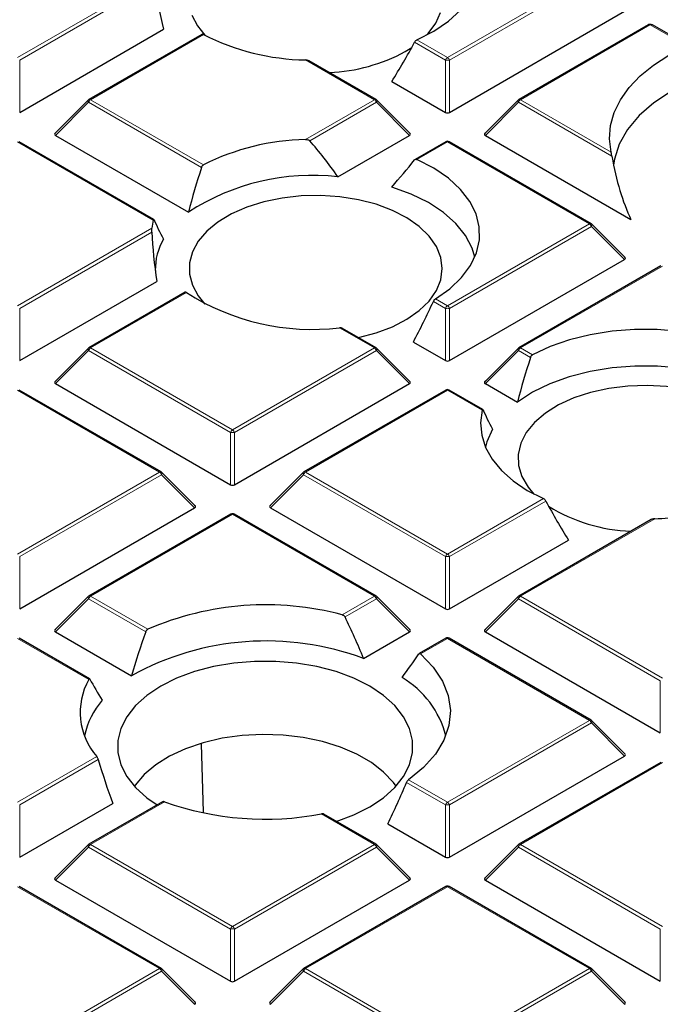
# Model space of a CAD drawing. Units: millimetres. Extents: x 0 to 553, y 0 to 297.
# Drawn here: x 287 to 302, y 179 to 203 of the extents above; entities that cross this region are included whole.
import ezdxf

# ---------------------------------------------------------------- set-up
doc = ezdxf.new("R2010")
doc.units = ezdxf.units.MM

msp = doc.modelspace()

# ---------------------------------------------------------------- linework, layer by layer
at = {"color": 8, "linetype": 'Continuous', "lineweight": 18}
for p, q in [((286.8598, 201.7389), (290.0745, 203.5947)), ((297.0421, 201.7389), (300.403, 203.6791)), ((300.452, 203.6181), (297.0911, 201.678)), ((290.0909, 203.515), (286.9088, 201.678)), ((301.8382, 202.5098), (298.7725, 200.74)), ((301.8429, 202.5118), (301.8382, 202.5098)), ((302.683, 202.0268), (301.8429, 202.5118)), ((291.2633, 202.2832), (288.5902, 200.74)), ((296.3203, 202.1556), (297.0421, 201.7389)), ((296.9932, 201.678), (296.2624, 202.0998)), ((286.9088, 201.678), (286.9088, 200.4416)), ((295.3118, 200.74), (293.6813, 201.6813)), ((296.9932, 200.4416), (296.9932, 201.678)), ((297.0911, 201.678), (297.0911, 200.4416)), ((288.5902, 200.74), (291.2633, 199.1968)), ((293.6813, 199.7987), (295.3118, 200.74)), ((298.7725, 200.74), (300.9178, 199.5015)), ((288.5412, 200.6791), (287.7573, 199.8952)), ((291.2156, 199.1351), (288.5412, 200.6791)), ((295.3608, 200.6791), (293.7806, 199.7668)), ((296.1446, 199.8952), (295.3608, 200.6791)), ((298.7235, 200.6791), (297.9397, 199.8952)), ((300.9374, 199.401), (298.7235, 200.6791)), ((290.0745, 197.8853), (286.8598, 199.7411)), ((297.0421, 199.7411), (296.3203, 199.3244)), ((300.403, 197.8009), (297.0421, 199.7411)), ((297.0421, 195.8608), (300.403, 197.8009)), ((300.452, 197.74), (297.0911, 195.7998)), ((301.2358, 196.9561), (300.452, 197.74)), ((286.8598, 195.8608), (290.0405, 197.697)), ((290.0392, 197.607), (286.9088, 195.7998)), ((302.1333, 196.802), (298.7725, 194.8619)), ((290.8622, 196.1735), (288.5902, 194.8619)), ((296.9932, 195.7998), (296.7078, 195.9646)), ((296.7581, 196.0248), (297.0421, 195.8608)), ((286.9088, 195.7998), (286.9088, 194.5635)), ((296.9932, 194.5635), (296.9932, 195.7998)), ((297.0911, 195.7998), (297.0911, 194.5635)), ((295.3118, 194.8619), (294.4862, 195.3385)), ((288.5412, 194.8009), (287.7573, 194.0171)), ((291.902, 192.8608), (288.5412, 194.8009)), ((288.5902, 194.8619), (291.951, 192.9217)), ((291.951, 192.9217), (295.3118, 194.8619)), ((295.3608, 194.8009), (292, 192.8608)), ((296.1446, 194.0171), (295.3608, 194.8009)), ((298.7235, 194.8009), (297.9397, 194.0171)), ((299.0089, 194.6362), (298.7235, 194.8009)), ((298.7725, 194.8619), (299.0565, 194.6979)), ((290.2206, 191.9228), (286.8598, 193.863)), ((297.0421, 193.863), (293.6813, 191.9228)), ((297.8677, 193.3864), (297.0421, 193.863)), ((291.902, 191.6244), (291.902, 192.8608)), ((292, 192.8608), (292, 191.6244)), ((286.8598, 189.9826), (290.2206, 191.9228)), ((293.6813, 191.9228), (297.0421, 189.9826)), ((290.2696, 191.8619), (286.9088, 189.9217)), ((291.0535, 191.078), (290.2696, 191.8619)), ((293.6323, 191.8619), (292.8485, 191.078)), ((296.9932, 189.9217), (293.6323, 191.8619)), ((297.0421, 189.9826), (299.3142, 191.2943)), ((299.372, 191.2384), (297.0911, 189.9217)), ((291.951, 190.9239), (288.5902, 188.9837)), ((295.3118, 188.9837), (291.951, 190.9239)), ((301.9532, 190.8199), (298.7725, 188.9837)), ((286.9088, 189.9217), (286.9088, 188.6853)), ((296.9932, 188.6853), (296.9932, 189.9217)), ((297.0911, 189.9217), (297.0911, 188.6853)), ((288.5412, 188.9228), (287.7573, 188.1389)), ((289.8942, 188.1417), (288.5412, 188.9228)), ((288.5902, 188.9837), (289.9452, 188.2015)), ((294.551, 188.5445), (295.3118, 188.9837)), ((295.3608, 188.9228), (294.6151, 188.4923)), ((296.1446, 188.1389), (295.3608, 188.9228)), ((298.7235, 188.9228), (297.9397, 188.1389)), ((302.0843, 186.9826), (298.7235, 188.9228)), ((298.7725, 188.9837), (302.1333, 187.0436)), ((288.5449, 187.012), (286.8598, 187.9848)), ((297.0421, 187.9848), (296.4072, 187.6183)), ((300.403, 186.0447), (297.0421, 187.9848)), ((302.0843, 185.7463), (302.0843, 186.9826)), ((297.0421, 184.1045), (300.403, 186.0447)), ((300.452, 185.9837), (297.0911, 184.0436)), ((301.2358, 185.1998), (300.452, 185.9837)), ((286.8598, 184.1045), (288.7352, 185.1872)), ((288.7691, 185.1175), (286.9088, 184.0436)), ((302.1333, 185.0458), (298.7725, 183.1056)), ((296.9932, 184.0436), (296.0725, 184.5751)), ((296.1195, 184.6372), (297.0421, 184.1045)), ((286.9088, 184.0436), (286.9088, 182.8072)), ((290.3397, 184.1156), (288.5902, 183.1056)), ((296.9932, 182.8072), (296.9932, 184.0436)), ((297.0911, 184.0436), (297.0911, 182.8072)), ((295.3118, 183.1056), (294.0591, 183.8288)), ((288.5412, 183.0447), (287.7573, 182.2608)), ((291.902, 181.1045), (288.5412, 183.0447)), ((288.5902, 183.1056), (291.951, 181.1654)), ((291.951, 181.1654), (295.3118, 183.1056)), ((295.3608, 183.0447), (292, 181.1045)), ((296.1446, 182.2608), (295.3608, 183.0447)), ((298.7235, 183.0447), (297.9397, 182.2608)), ((302.0843, 181.1045), (298.7235, 183.0447)), ((298.7725, 183.1056), (302.1333, 181.1654)), ((290.2206, 180.1665), (286.8598, 182.1067)), ((297.0421, 182.1067), (293.6813, 180.1665)), ((300.403, 180.1665), (297.0421, 182.1067)), ((291.902, 179.8681), (291.902, 181.1045)), ((292, 181.1045), (292, 179.8681)), ((302.0843, 179.8681), (302.0843, 181.1045)), ((286.8598, 178.2264), (290.2206, 180.1665)), ((290.2696, 180.1056), (286.9088, 178.1654)), ((291.0535, 179.3217), (290.2696, 180.1056)), ((293.6323, 180.1056), (292.8485, 179.3217)), ((296.9932, 178.1654), (293.6323, 180.1056)), ((293.6813, 180.1665), (297.0421, 178.2264)), ((297.0421, 178.2264), (300.403, 180.1665)), ((300.452, 180.1056), (297.0911, 178.1654)), ((301.2358, 179.3217), (300.452, 180.1056))]:
    msp.add_line(p, q, dxfattribs=at)
at = {"color": 7, "linetype": 'Continuous', "lineweight": 25}
for p, q in [((297.0911, 200.4416), (301.2358, 202.8343)), ((286.9088, 200.4416), (290.3168, 202.409)), ((301.7982, 202.5138), (298.7325, 200.744)), ((302.7348, 202.0307), (301.8982, 202.5137)), ((291.2238, 202.2874), (288.5502, 200.744)), ((296.0419, 201.8801), (296.195, 201.9753)), ((295.3518, 200.744), (293.763, 201.6612)), ((295.7246, 201.1739), (296.9932, 200.4416)), ((288.5336, 200.7313), (287.7447, 199.9423)), ((296.1573, 199.9423), (295.3684, 200.7313)), ((298.7159, 200.7313), (297.927, 199.9423)), ((287.7573, 199.8952), (290.9058, 198.0776)), ((294.4464, 198.9148), (296.1446, 199.8952)), ((297.9397, 199.8952), (301.3892, 197.9038)), ((290.0872, 197.905), (286.8998, 199.7451)), ((297.0021, 199.7451), (296.2737, 199.3246)), ((300.443, 197.8049), (297.0821, 199.7451)), ((301.2484, 197.0033), (300.4595, 197.7922)), ((297.0911, 194.5635), (301.2358, 196.9561)), ((302.0933, 196.806), (298.7325, 194.8658)), ((286.9088, 194.5635), (290.1572, 196.4387)), ((290.8287, 196.1812), (288.5502, 194.8658)), ((295.3518, 194.8658), (294.5533, 195.3268)), ((296.2338, 195.0018), (296.9932, 194.5635)), ((288.5336, 194.8531), (287.7447, 194.0642)), ((296.1573, 194.0642), (295.3684, 194.8531)), ((298.7159, 194.8531), (297.927, 194.0642)), ((287.7573, 194.0171), (291.902, 191.6244)), ((292, 191.6244), (296.1446, 194.0171)), ((297.9397, 194.0171), (298.699, 193.5787)), ((290.2606, 191.9268), (286.8998, 193.8669)), ((297.0021, 193.8669), (293.6413, 191.9268)), ((297.8804, 193.4061), (297.0821, 193.8669)), ((291.0661, 191.1251), (290.2772, 191.914)), ((293.6248, 191.914), (292.8359, 191.1251)), ((286.9088, 188.6853), (291.0535, 191.078)), ((292.8485, 191.078), (296.9932, 188.6853)), ((291.911, 190.9279), (288.5502, 188.9877)), ((295.3518, 188.9877), (291.991, 190.9279)), ((301.8712, 190.7996), (298.7325, 188.9877)), ((297.0911, 188.6853), (299.9099, 190.3126)), ((288.5336, 188.975), (287.7447, 188.186)), ((296.1573, 188.186), (295.3684, 188.975)), ((298.7159, 188.975), (297.927, 188.186)), ((288.5664, 187.0267), (286.8998, 187.9888)), ((287.7573, 188.1389), (289.5538, 187.1018)), ((295.0564, 187.5107), (296.1446, 188.1389)), ((297.0021, 187.9888), (296.3739, 187.6261)), ((300.443, 186.0486), (297.0821, 187.9888)), ((297.9397, 188.1389), (302.0843, 185.7463)), ((301.2484, 185.247), (300.4595, 186.0359)), ((291.2668, 183.8736), (291.2169, 185.4912)), ((297.0911, 182.8072), (301.2358, 185.1998)), ((302.0933, 185.0497), (298.7325, 183.1096)), ((286.9088, 182.8072), (289.1117, 184.0789)), ((290.293, 184.1157), (288.5502, 183.1096)), ((295.3518, 183.1096), (294.1175, 183.8221)), ((295.6291, 183.5946), (296.9932, 182.8072)), ((288.5336, 183.0968), (287.7447, 182.3079)), ((296.1573, 182.3079), (295.3684, 183.0968)), ((298.7159, 183.0968), (297.927, 182.3079)), ((290.2606, 180.1705), (286.8998, 182.1107)), ((287.7573, 182.2608), (291.902, 179.8681)), ((292, 179.8681), (296.1446, 182.2608)), ((297.0021, 182.1107), (293.6413, 180.1705)), ((300.443, 180.1705), (297.0821, 182.1107)), ((297.9397, 182.2608), (302.0843, 179.8681)), ((291.0661, 179.3688), (290.2772, 180.1578)), ((293.6248, 180.1578), (292.8359, 179.3688)), ((301.2484, 179.3688), (300.4595, 180.1578))]:
    msp.add_line(p, q, dxfattribs=at)
at = {"color": 7, "linetype": 'Continuous', "lineweight": 25, "flags": 128}
for points in [[(296.3203, 202.1556), (296.7187, 202.3633), (297.0637, 202.6006), (297.3489, 202.8631), (297.5687, 203.1458), (297.7189, 203.4433), (297.7968, 203.7498), (297.8007, 204.0597), (297.7307, 204.3669), (297.588, 204.6656), (297.3755, 204.9501), (297.0971, 205.215), (296.7581, 205.4553)], [(290.987, 202.7425), (291.1171, 202.4882), (291.2963, 202.2656)], [(296.545, 202.2656), (296.5831, 202.3066), (296.7629, 202.5506), (296.8761, 202.8076)], [(300.9178, 199.5015), (300.8816, 199.8147), (300.9071, 200.1281), (300.994, 200.4379), (301.1412, 200.74), (301.3467, 201.0306), (301.608, 201.3058), (301.9216, 201.5621), (302.2836, 201.7962)], [(302.3454, 200.944), (301.9295, 200.6691), (301.5812, 200.3645), (301.3068, 200.0357), (301.1114, 199.6886), (300.9985, 199.3295), (300.9773, 199.1881)], [(296.7581, 196.0248), (297.0971, 196.265), (297.3755, 196.5299), (297.588, 196.8144), (297.7307, 197.1131), (297.8007, 197.4203), (297.7968, 197.7302), (297.7189, 198.0368), (297.5687, 198.3342), (297.3489, 198.6169), (297.0637, 198.8794), (296.7187, 199.1168), (296.3203, 199.3244)], [(297.6915, 197.0133), (297.6272, 197.2257), (297.4709, 197.5244), (297.2428, 197.8072), (296.9476, 198.0684), (296.5912, 198.3029), (296.1807, 198.5058), (295.7246, 198.673)], [(296.9206, 196.7422), (296.8855, 197.0066), (296.7808, 197.2648), (296.6091, 197.5107), (296.3744, 197.7386), (296.0822, 197.9432), (295.7393, 198.1196), (295.3538, 198.2637), (294.9347, 198.3722), (294.4918, 198.4424), (294.0355, 198.4728), (293.5766, 198.4627), (293.1257, 198.4122), (292.6934, 198.3226), (292.2899, 198.1959), (291.9246, 198.0352), (291.6062, 197.8441), (291.3419, 197.6273), (291.1381, 197.3896), (290.9995, 197.1369), (290.9294, 196.8748), (290.9294, 196.6097), (290.9995, 196.3476), (291.1381, 196.0948), (291.2963, 195.9031)], [(294.9274, 195.1108), (294.9347, 195.1123), (295.3538, 195.2208), (295.7393, 195.3649), (296.0822, 195.5413), (296.3744, 195.7459), (296.6091, 195.9738), (296.7808, 196.2197), (296.8855, 196.4779), (296.9206, 196.7422)], [(304.7723, 194.4452), (304.4126, 194.6751), (304.0015, 194.8743), (303.5468, 195.039), (303.0571, 195.1658), (302.5418, 195.2526), (302.0107, 195.2975), (301.474, 195.2998), (300.9419, 195.2594), (300.4244, 195.177), (299.9316, 195.0543), (299.4727, 194.8936), (299.0565, 194.6979)], [(305.0584, 193.2847), (304.7687, 193.548), (304.4172, 193.785), (304.0111, 193.9908), (303.5585, 194.1612), (303.0686, 194.2928), (302.5514, 194.3831), (302.0172, 194.43), (301.4768, 194.4327), (300.9413, 194.3912), (300.4214, 194.3062), (299.9276, 194.1795), (299.4699, 194.0137), (299.0576, 193.812), (298.699, 193.5787)], [(303.8352, 193.4679), (303.4865, 193.6405), (303.0963, 193.7803), (302.6736, 193.8842), (302.2285, 193.9495), (301.7713, 193.9749), (301.3128, 193.9596), (300.8636, 193.9042), (300.4344, 193.8098), (300.0352, 193.6787), (299.6753, 193.5139), (299.3632, 193.3194), (299.1062, 193.0997), (298.9104, 192.8598), (298.7802, 192.6056), (298.7188, 192.3428), (298.7276, 192.0777), (298.8064, 191.8165), (298.9533, 191.5653), (299.0895, 191.4042)], [(297.8677, 193.3864), (297.8268, 193.0926), (297.8529, 192.7982), (297.9456, 192.5083), (298.1033, 192.228), (298.3233, 191.962), (298.6018, 191.7149), (298.934, 191.491), (299.3142, 191.2943)], [(298.11, 192.939), (297.9772, 192.6422), (297.943, 192.5143)], [(296.4072, 187.6183), (296.7041, 187.308), (296.9231, 186.9768), (297.0598, 186.6312), (297.1115, 186.278), (297.0774, 185.924), (296.9579, 185.5763), (296.7556, 185.2416), (296.4742, 184.9265), (296.1195, 184.6372)], [(295.1994, 186.8538), (294.822, 187.0425), (294.4019, 187.1984), (293.9476, 187.3182), (293.4685, 187.3994), (292.9742, 187.4404), (292.4748, 187.4404), (291.9805, 187.3994), (291.5014, 187.3182), (291.0471, 187.1984), (290.627, 187.0425), (290.2496, 186.8538), (289.9226, 186.6359), (289.6526, 186.3934), (289.4452, 186.1311), (289.3045, 185.8545), (289.2334, 185.5692), (289.2334, 185.2809), (289.3045, 184.9956), (289.4452, 184.7189), (289.6526, 184.4567), (289.9226, 184.2142), (290.1693, 184.0443)], [(294.4089, 183.6539), (294.822, 183.8075), (295.1994, 183.9963), (295.5264, 184.2142), (295.7964, 184.4567), (296.0038, 184.7189), (296.1445, 184.9956), (296.2156, 185.2809), (296.2156, 185.5692), (296.1445, 185.8545), (296.0038, 186.1311), (295.7964, 186.3934), (295.5264, 186.6359), (295.1994, 186.8538)], [(295.8241, 184.4867), (295.7604, 184.5748), (295.5306, 184.8217), (295.241, 185.0466), (294.8977, 185.2447), (294.5082, 185.4119), (294.0806, 185.5446), (293.6241, 185.6399), (293.1484, 185.6958), (292.6638, 185.7111), (292.1804, 185.6856), (291.7086, 185.6197), (291.2584, 185.5148), (290.8395, 185.3732), (290.4608, 185.1979), (290.1303, 184.9927), (289.8551, 184.7618), (289.6411, 184.5103), (289.6249, 184.4867)]]:
    msp.add_lwpolyline(points, dxfattribs=at)
at = {"color": 8, "linetype": 'Continuous', "lineweight": 18, "flags": 128}
for points in [[(288.5412, 200.6791), (288.5356, 200.6891), (288.5315, 200.6988), (288.529, 200.7079), (288.5282, 200.716), (288.529, 200.723), (288.5315, 200.7287), (288.5336, 200.7313)], [(295.3684, 200.7313), (295.3704, 200.7287), (295.3729, 200.723), (295.3738, 200.716), (295.3729, 200.7079), (295.3704, 200.6988), (295.3664, 200.6891), (295.3608, 200.6791)], [(298.7159, 200.7313), (298.7139, 200.7287), (298.7114, 200.723), (298.7105, 200.716), (298.7114, 200.7079), (298.7139, 200.6988), (298.7179, 200.6891), (298.7235, 200.6791)], [(300.4595, 197.7922), (300.4616, 197.7897), (300.4641, 197.784), (300.4649, 197.7769), (300.4641, 197.7688), (300.4616, 197.7598), (300.4575, 197.7501), (300.452, 197.74)], [(288.5412, 194.8009), (288.5356, 194.811), (288.5315, 194.8207), (288.529, 194.8297), (288.5282, 194.8379), (288.529, 194.8449), (288.5315, 194.8506), (288.5336, 194.8531)], [(295.3684, 194.8531), (295.3704, 194.8506), (295.3729, 194.8449), (295.3738, 194.8379), (295.3729, 194.8297), (295.3704, 194.8207), (295.3664, 194.811), (295.3608, 194.8009)], [(298.7235, 194.8009), (298.7179, 194.811), (298.7139, 194.8207), (298.7114, 194.8297), (298.7105, 194.8379), (298.7114, 194.8449), (298.7139, 194.8506), (298.7159, 194.8531)], [(290.2772, 191.914), (290.2793, 191.9115), (290.2818, 191.9058), (290.2826, 191.8988), (290.2818, 191.8907), (290.2793, 191.8816), (290.2752, 191.8719), (290.2696, 191.8619)], [(293.6323, 191.8619), (293.6268, 191.8719), (293.6227, 191.8816), (293.6202, 191.8907), (293.6194, 191.8988), (293.6202, 191.9058), (293.6227, 191.9115), (293.6248, 191.914)], [(288.5412, 188.9228), (288.5356, 188.9329), (288.5315, 188.9426), (288.529, 188.9516), (288.5282, 188.9597), (288.529, 188.9667), (288.5315, 188.9724), (288.5336, 188.975)], [(295.3684, 188.975), (295.3704, 188.9724), (295.3729, 188.9667), (295.3738, 188.9597), (295.3729, 188.9516), (295.3704, 188.9426), (295.3664, 188.9329), (295.3608, 188.9228)], [(298.7235, 188.9228), (298.7179, 188.9329), (298.7139, 188.9426), (298.7114, 188.9516), (298.7105, 188.9597), (298.7114, 188.9667), (298.7139, 188.9724), (298.7159, 188.975)], [(300.4595, 186.0359), (300.4616, 186.0334), (300.4641, 186.0277), (300.4649, 186.0207), (300.4641, 186.0125), (300.4616, 186.0035), (300.4575, 185.9938), (300.452, 185.9837)], [(288.5412, 183.0447), (288.5356, 183.0547), (288.5315, 183.0644), (288.529, 183.0735), (288.5282, 183.0816), (288.529, 183.0886), (288.5315, 183.0943), (288.5336, 183.0968)], [(295.3684, 183.0968), (295.3704, 183.0943), (295.3729, 183.0886), (295.3738, 183.0816), (295.3729, 183.0735), (295.3704, 183.0644), (295.3664, 183.0547), (295.3608, 183.0447)], [(298.7235, 183.0447), (298.7179, 183.0547), (298.7139, 183.0644), (298.7114, 183.0735), (298.7105, 183.0816), (298.7114, 183.0886), (298.7139, 183.0943), (298.7159, 183.0968)], [(290.2772, 180.1578), (290.2793, 180.1552), (290.2818, 180.1495), (290.2826, 180.1425), (290.2818, 180.1344), (290.2793, 180.1254), (290.2752, 180.1157), (290.2696, 180.1056)], [(293.6323, 180.1056), (293.6268, 180.1157), (293.6227, 180.1254), (293.6202, 180.1344), (293.6194, 180.1425), (293.6202, 180.1495), (293.6227, 180.1552), (293.6248, 180.1578)], [(300.4595, 180.1578), (300.4616, 180.1552), (300.4641, 180.1495), (300.4649, 180.1425), (300.4641, 180.1344), (300.4616, 180.1254), (300.4575, 180.1157), (300.452, 180.1056)]]:
    msp.add_lwpolyline(points, dxfattribs=at)
at = {"color": 8, "linetype": 'Continuous', "lineweight": 18}
for centre, radius, start, end in [((301.8148, 202.4769), 0.0404, 54.53278, 114.15676), ((301.822, 202.4982), 0.025, 33.15557, 95.49167), ((297.1084, 201.6355), 0.1228, 122.63797, 159.77289), ((297.0421, 200.6651), 1.0141, 87.23102, 92.76898), ((296.9759, 201.6355), 0.1228, 20.22711, 57.36203), ((288.6564, 200.6366), 0.1228, 122.63797, 159.77289), ((288.5667, 200.7071), 0.0404, 54.53278, 114.15676), ((295.3353, 200.7071), 0.0404, 65.84324, 125.46722), ((295.2456, 200.6366), 0.1228, 20.22711, 57.36203), ((298.8387, 200.6366), 0.1228, 122.63797, 159.77289), ((298.749, 200.7071), 0.0404, 54.53278, 114.15676), ((297.0187, 199.7082), 0.0404, 54.53278, 114.15676), ((297.0656, 199.7082), 0.0404, 65.84324, 125.46722), ((300.4264, 197.768), 0.0404, 65.84324, 125.46722), ((300.3368, 197.6976), 0.1228, 20.22711, 57.36203), ((297.1084, 195.7574), 0.1228, 122.63797, 159.77289), ((296.9759, 195.7574), 0.1228, 20.22711, 57.36203), ((297.0421, 194.7869), 1.0141, 87.23102, 92.76898), ((288.6564, 194.7585), 0.1228, 122.63797, 159.77289), ((288.5667, 194.829), 0.0404, 54.53278, 114.15676), ((295.3353, 194.829), 0.0404, 65.84324, 125.46722), ((295.2456, 194.7585), 0.1228, 20.22711, 57.36203), ((298.8387, 194.7585), 0.1228, 122.63797, 159.77289), ((298.749, 194.829), 0.0404, 54.53278, 114.15676), ((297.0187, 193.83), 0.0404, 54.53278, 114.15676), ((297.0656, 193.83), 0.0404, 65.84324, 125.46722), ((292.0172, 192.8183), 0.1228, 122.63797, 159.77289), ((291.951, 191.8479), 1.0141, 87.23102, 92.76898), ((291.8848, 192.8183), 0.1228, 20.22711, 57.36203), ((290.2441, 191.8899), 0.0404, 65.84324, 125.46722), ((290.1544, 191.8194), 0.1228, 20.22711, 57.36203), ((293.7475, 191.8194), 0.1228, 122.63797, 159.77289), ((293.6579, 191.8899), 0.0404, 54.53278, 114.15676), ((291.9275, 190.891), 0.0404, 54.53278, 114.15676), ((291.9744, 190.891), 0.0404, 65.84324, 125.46722), ((297.1084, 189.8793), 0.1228, 122.63797, 159.77289), ((297.0421, 188.9088), 1.0141, 87.23102, 92.76898), ((296.9759, 189.8793), 0.1228, 20.22711, 57.36203), ((288.6564, 188.8803), 0.1228, 122.63797, 159.77289), ((288.5667, 188.9508), 0.0404, 54.53278, 114.15676), ((295.3353, 188.9508), 0.0404, 65.84324, 125.46722), ((295.2456, 188.8803), 0.1228, 20.22711, 57.36203), ((298.8387, 188.8803), 0.1228, 122.63797, 159.77289), ((298.749, 188.9508), 0.0404, 54.53278, 114.15676), ((297.0187, 187.9519), 0.0404, 54.53278, 114.15676), ((297.0656, 187.9519), 0.0404, 65.84324, 125.46722), ((300.4264, 186.0117), 0.0404, 65.84324, 125.46722), ((300.3368, 185.9413), 0.1228, 20.22711, 57.36203), ((297.1084, 184.0011), 0.1228, 122.63797, 159.77289), ((297.0421, 183.0307), 1.0141, 87.23102, 92.76898), ((296.9759, 184.0011), 0.1228, 20.22711, 57.36203), ((288.6564, 183.0022), 0.1228, 122.63797, 159.77289), ((288.5667, 183.0727), 0.0404, 54.53278, 114.15676), ((295.3353, 183.0727), 0.0404, 65.84324, 125.46722), ((295.2456, 183.0022), 0.1228, 20.22711, 57.36203), ((298.8387, 183.0022), 0.1228, 122.63797, 159.77289), ((298.749, 183.0727), 0.0404, 54.53278, 114.15676), ((297.0187, 182.0738), 0.0404, 54.53278, 114.15676), ((297.0656, 182.0738), 0.0404, 65.84324, 125.46722), ((292.0172, 181.062), 0.1228, 122.63797, 159.77289), ((291.8848, 181.062), 0.1228, 20.22711, 57.36203), ((291.951, 180.0916), 1.0141, 87.23102, 92.76898), ((290.2441, 180.1336), 0.0404, 65.84324, 125.46722), ((290.1544, 180.0631), 0.1228, 20.22711, 57.36203), ((293.7475, 180.0631), 0.1228, 122.63797, 159.77289), ((293.6579, 180.1336), 0.0404, 54.53278, 114.15676), ((300.4264, 180.1336), 0.0404, 65.84324, 125.46722), ((300.3368, 180.0631), 0.1228, 20.22711, 57.36203)]:
    msp.add_arc(centre, radius, start, end, dxfattribs=at)
at = {"color": 7, "linetype": 'Continuous', "lineweight": 25}
for centre, radius, start, end in [((293.7865, 207.2619), 5.5816, 243.12375, 268.91936), ((294.0563, 205.5614), 4.1827, 272.58396, 298.34125), ((288.5902, 200.6747), 0.08, 119.99731, 135.00155), ((295.3118, 200.6747), 0.08, 44.99845, 60.00269), ((298.7725, 200.6747), 0.08, 119.99731, 135.00155), ((293.7865, 194.2182), 5.5816, 91.08064, 116.87625), ((297.0421, 199.6758), 0.08, 60.00269, 119.99731), ((293.84, 193.5739), 5.3752, 83.52268, 123.08494), ((291.3716, 197.554), 1.3388, 165.67091, 173.86873), ((300.403, 197.7356), 0.08, 44.99845, 60.00269), ((291.4953, 196.7311), 1.3743, 149.04504, 181.56563), ((293.8455, 200.8396), 5.5383, 237.40653, 276.64349), ((288.5902, 194.7966), 0.08, 119.99731, 135.00155), ((295.3118, 194.7966), 0.08, 44.99845, 60.00269), ((298.7725, 194.7966), 0.08, 119.99731, 135.00155), ((297.0421, 193.7976), 0.08, 60.00269, 119.99731), ((290.2206, 191.8575), 0.08, 44.99845, 60.00269), ((293.6813, 191.8575), 0.08, 119.99731, 135.00155), ((291.951, 190.8586), 0.08, 60.00269, 119.99731), ((301.5514, 194.5604), 4.0421, 238.50127, 267.70607), ((301.7166, 197.4753), 6.6596, 272.03568, 274.84806), ((288.5902, 188.9184), 0.08, 119.99731, 135.00155), ((295.3118, 188.9184), 0.08, 44.99845, 60.00269), ((298.7725, 188.9184), 0.08, 119.99731, 135.00155), ((292.7421, 181.7415), 7.0394, 75.10954, 113.41009), ((292.7514, 181.2992), 6.6254, 69.64117, 118.85725), ((297.0421, 187.9195), 0.08, 60.00269, 119.99731), ((289.9298, 186.2341), 1.5884, 150.67709, 221.23223), ((294.8575, 185.1441), 2.21, 13.98447, 59.89729), ((290.1909, 185.336), 1.7773, 138.24202, 168.90013), ((300.403, 185.9793), 0.08, 44.99845, 60.00269), ((292.7333, 190.8958), 7.1903, 250.55561, 280.62568), ((288.5902, 183.0403), 0.08, 119.99731, 135.00155), ((295.3118, 183.0403), 0.08, 44.99845, 60.00269), ((298.7725, 183.0403), 0.08, 119.99731, 135.00155), ((297.0421, 182.0414), 0.08, 60.00269, 119.99731), ((290.2206, 180.1012), 0.08, 44.99845, 60.00269), ((293.6813, 180.1012), 0.08, 119.99731, 135.00155), ((300.403, 180.1012), 0.08, 44.99845, 60.00269)]:
    msp.add_arc(centre, radius, start, end, dxfattribs=at)
for centre, major_axis, ratio, start_param, end_param in [((293.5321, 201.7073), (-2.3657, 6.7003), 0.406052, 1.1580664, 1.3245555), ((301.8505, 202.4258), (0.0877, -0.0496), 0.9694973, 1.4134613, 2.4606589), ((301.8505, 202.4258), (0.0458, 0.089), 0.6740183, 5.9890098, 6.2508905), ((294.3555, 205.7661), (2.6475, 7.4986), 0.406052, 4.2034985, 4.3495777), ((297.0421, 200.4887), (0.08, 0), 0.7452752, 4.0533309, 5.371447), ((287.839, 199.9235), (0.1033, 0), 0.4471651, 2.4825346, 3.8006507), ((296.063, 199.9235), (0.1033, 0), 0.4471651, 5.6241273, 6.9422433), ((298.0213, 199.9235), (0.1033, 0), 0.4471651, 2.4825346, 3.8006507), ((293.5419, 194.4805), (-2.3057, 6.5303), 0.406052, 5.3071254, 5.4994858), ((306.2574, 206.7653), (3.5835, 10.1494), 0.406052, 2.5144692, 2.7568877), ((294.3456, 198.5393), (2.5875, 7.3286), 0.406052, 1.6326239, 1.7755909), ((294.3555, 198.9016), (3.9401, 4.3272), 0.2009485, 4.8413615, 4.9874407), ((293.5321, 194.8963), (-3.5206, 3.8666), 0.2009485, 0.5202034, 0.6866924), ((293.5419, 194.4805), (-2.3057, 6.5303), 0.406052, 0.9346683, 1.1270286), ((301.1541, 196.9844), (0.1033, 0), 0.4471651, 5.6241273, 6.9422433), ((294.3456, 198.5393), (2.5875, 7.3286), 0.406052, 4.3566257, 4.4995927), ((297.0421, 194.6106), (0.08, 0), 0.7452752, 4.0533309, 5.371447), ((302.1388, 194.0404), (2.5875, 7.3286), 0.406052, 1.6326239, 1.7755909), ((287.839, 194.0453), (0.1033, 0), 0.4471651, 2.4825346, 3.8006507), ((296.063, 194.0453), (0.1033, 0), 0.4471651, 5.6241273, 6.9422433), ((298.0213, 194.0453), (0.1033, 0), 0.4471651, 2.4825346, 3.8006507), ((301.3253, 190.3973), (-3.5206, 3.8666), 0.2009485, 0.5202034, 0.6866924), ((291.951, 191.6715), (0.08, 0), 0.7452752, 4.0533309, 5.371447), ((301.279, 194.9048), (-2.6475, 7.4986), 0.406052, 1.9336076, 2.0796868), ((290.9718, 191.1063), (0.1033, 0), 0.4471651, 5.6241273, 6.9422433), ((292.9301, 191.1063), (0.1033, 0), 0.4471651, 2.4825346, 3.8006507), ((297.0421, 188.7325), (0.08, 0), 0.7452752, 4.0533309, 5.371447), ((292.268, 185.3207), (-2.7795, 7.8724), 0.406052, 4.8489654, 4.9802002), ((287.839, 188.1672), (0.1033, 0), 0.4471651, 2.4825346, 3.8006507), ((293.1992, 186.9147), (2.8902, 8.1859), 0.406052, 1.5642637, 1.6905545), ((296.063, 188.1672), (0.1033, 0), 0.4471651, 5.6241273, 6.9422433), ((298.0213, 188.1672), (0.1033, 0), 0.4471651, 2.4825346, 3.8006507), ((293.1912, 185.6729), (4.2286, 4.6441), 0.2009485, 5.1906928, 5.3180619), ((292.276, 184.0999), (-4.0639, 4.4632), 0.2009485, 0.690577, 0.827328), ((292.268, 185.3207), (-2.7795, 7.8724), 0.406052, 1.4539538, 1.5851886), ((301.1541, 185.2281), (0.1033, 0), 0.4471651, 5.6241273, 6.9422433), ((293.1992, 186.9147), (2.8902, 8.1859), 0.406052, 4.441662, 4.5679529), ((297.0421, 182.8543), (0.08, 0), 0.7452752, 4.0533309, 5.371447), ((287.839, 182.2891), (0.1033, 0), 0.4471651, 2.4825346, 3.8006507), ((296.063, 182.2891), (0.1033, 0), 0.4471651, 5.6241273, 6.9422433), ((298.0213, 182.2891), (0.1033, 0), 0.4471651, 2.4825346, 3.8006507), ((291.951, 179.9153), (0.08, 0), 0.7452752, 4.0533309, 5.371447), ((290.9718, 179.35), (0.1033, 0), 0.4471651, 5.6241273, 6.9422433), ((292.9301, 179.35), (0.1033, 0), 0.4471651, 2.4825346, 3.8006507), ((301.1541, 179.35), (0.1033, 0), 0.4471651, 5.6241273, 6.9422433)]:
    msp.add_ellipse(centre, major_axis=major_axis, ratio=ratio, start_param=start_param, end_param=end_param, dxfattribs=at)
at = {"color": 8, "linetype": 'Continuous', "lineweight": 18}
msp.add_ellipse((301.8505, 202.4258), major_axis=(0.0458, 0.089), ratio=0.6740183, start_param=6.2508905, end_param=7.0362074, dxfattribs=at)
at = {"color": 7, "linetype": 'Continuous', "lineweight": 25}
for points, knots in [([(301.8196, 202.523), (301.8178, 202.5225), (301.8104, 202.5201), (301.8035, 202.5165), (301.7982, 202.5138)], [0, 0, 0, 0, 0.24265769, 1, 1, 1, 1]), ([(291.2633, 202.2832), (291.2569, 202.286), (291.2441, 202.2915), (291.2306, 202.2917), (291.2256, 202.2876), (291.2243, 202.2866)], [0, 0, 0, 0, 0.4265009, 0.8536285, 1, 1, 1, 1]), ([(296.3203, 202.1556), (296.3131, 202.1517), (296.2986, 202.1438), (296.2776, 202.1239), (296.2676, 202.1081), (296.2624, 202.0998)], [0, 0, 0, 0, 0.3238236, 0.6480219, 1, 1, 1, 1]), ([(293.7626, 201.6606), (293.7613, 201.6617), (293.7502, 201.6698), (293.7214, 201.6775), (293.6948, 201.68), (293.6813, 201.6813)], [0, 0, 0, 0, 0.06498396, 0.52463388, 1, 1, 1, 1]), ([(293.6813, 199.7987), (293.6999, 199.798), (293.7294, 199.7967), (293.7632, 199.7829), (293.7755, 199.7715), (293.7806, 199.7668)], [0, 0, 0, 0, 0.5062857, 0.797133, 1, 1, 1, 1]), ([(296.2624, 199.3149), (296.2672, 199.3193), (296.2767, 199.3282), (296.2974, 199.332), (296.3125, 199.327), (296.3203, 199.3244)], [0, 0, 0, 0, 0.3257079, 0.6519323, 1, 1, 1, 1]), ([(300.9374, 199.401), (300.9351, 199.4137), (300.9292, 199.4464), (300.9226, 199.4792), (300.9188, 199.4968), (300.9178, 199.5015)], [0, 0, 0, 0, 0.3164791, 0.8137969, 1, 1, 1, 1]), ([(291.2156, 199.1351), (291.2189, 199.1434), (291.2256, 199.1601), (291.2425, 199.1827), (291.2561, 199.192), (291.2633, 199.1968)], [0, 0, 0, 0, 0.3211854, 0.6429642, 1, 1, 1, 1]), ([(290.0745, 197.8853), (290.0766, 197.892), (290.0804, 197.9037), (290.0864, 197.9073), (290.0895, 197.9021), (290.0909, 197.8997)], [0, 0, 0, 0, 0.4236208, 0.7434901, 1, 1, 1, 1]), ([(290.0392, 197.607), (290.0388, 197.6168), (290.0379, 197.6398), (290.0384, 197.6714), (290.0398, 197.6883), (290.0405, 197.697)], [0, 0, 0, 0, 0.2698568, 0.6287921, 1, 1, 1, 1]), ([(290.8622, 196.1735), (290.8567, 196.1768), (290.8457, 196.1835), (290.8342, 196.185), (290.8303, 196.1812), (290.8293, 196.1803)], [0, 0, 0, 0, 0.4320428, 0.8645856, 1, 1, 1, 1]), ([(296.7581, 196.0248), (296.7519, 196.0203), (296.7396, 196.0114), (296.7223, 195.9909), (296.7124, 195.9744), (296.7083, 195.9655), (296.7078, 195.9646)], [0, 0, 0, 0, 0.3195979, 0.6396654, 0.9599962, 1, 1, 1, 1]), ([(294.553, 195.3262), (294.5518, 195.3271), (294.5448, 195.3326), (294.5246, 195.3375), (294.5028, 195.3396), (294.4893, 195.3387), (294.4862, 195.3385)], [0, 0, 0, 0, 0.07121643, 0.44346123, 0.87484827, 1, 1, 1, 1]), ([(299.0089, 194.6362), (299.0122, 194.6445), (299.0188, 194.6611), (299.0357, 194.6837), (299.0494, 194.693), (299.0565, 194.6979)], [0, 0, 0, 0, 0.3211854, 0.6429642, 1, 1, 1, 1]), ([(297.8677, 193.3864), (297.8698, 193.393), (297.8736, 193.4048), (297.8796, 193.4084), (297.8827, 193.4031), (297.8841, 193.4008)], [0, 0, 0, 0, 0.4236208, 0.7434901, 1, 1, 1, 1]), ([(299.372, 191.2384), (299.3673, 191.2461), (299.3578, 191.2613), (299.337, 191.2816), (299.3219, 191.2899), (299.3142, 191.2943)], [0, 0, 0, 0, 0.3257079, 0.6519323, 1, 1, 1, 1]), ([(301.9532, 190.8199), (301.9342, 190.8183), (301.9049, 190.8159), (301.88, 190.8037), (301.8712, 190.7994)], [0, 0, 0, 0, 0.64693423, 1, 1, 1, 1]), ([(294.551, 188.5445), (294.5598, 188.5414), (294.5775, 188.535), (294.6007, 188.5162), (294.6104, 188.5001), (294.6151, 188.4923)], [0, 0, 0, 0, 0.33868411, 0.67850346, 1, 1, 1, 1]), ([(289.8942, 188.1417), (289.8978, 188.1498), (289.9049, 188.1662), (289.9222, 188.1867), (289.9365, 188.1972), (289.9443, 188.201), (289.9452, 188.2015)], [0, 0, 0, 0, 0.3185107, 0.6375755, 0.9566829, 1, 1, 1, 1]), ([(296.3658, 187.6183), (296.3692, 187.6219), (296.376, 187.6292), (296.3899, 187.6295), (296.4007, 187.6239), (296.4064, 187.619), (296.4072, 187.6183)], [0, 0, 0, 0, 0.3137158, 0.6278331, 0.9458274, 1, 1, 1, 1]), ([(288.5449, 187.012), (288.5483, 187.0171), (288.555, 187.0272), (288.5648, 187.0297), (288.5698, 187.0232), (288.5719, 187.0203)], [0, 0, 0, 0, 0.3582795, 0.7182645, 1, 1, 1, 1]), ([(288.7691, 185.1175), (288.7663, 185.1259), (288.7607, 185.1428), (288.7494, 185.1661), (288.7407, 185.1801), (288.7361, 185.1861), (288.7352, 185.1872)], [0, 0, 0, 0, 0.3061444, 0.612329, 0.931357, 1, 1, 1, 1]), ([(296.1195, 184.6372), (296.1137, 184.6325), (296.1022, 184.6231), (296.086, 184.6019), (296.0767, 184.585), (296.0729, 184.576), (296.0725, 184.5751)], [0, 0, 0, 0, 0.3203509, 0.6412499, 0.9605865, 1, 1, 1, 1]), ([(290.3397, 184.1156), (290.3321, 184.1177), (290.317, 184.1219), (290.3007, 184.1208), (290.295, 184.1159), (290.2936, 184.1148)], [0, 0, 0, 0, 0.4325892, 0.8661576, 1, 1, 1, 1]), ([(294.1172, 183.8215), (294.1161, 183.8224), (294.1099, 183.8274), (294.092, 183.8308), (294.0728, 183.8311), (294.0614, 183.8292), (294.0591, 183.8288)], [0, 0, 0, 0, 0.0770392, 0.4697034, 0.8939564, 1, 1, 1, 1]), ([(225.311, 183.5327), (225.3114, 183.5177), (225.3221, 183.0623), (225.4013, 182.1672), (225.5537, 180.8488), (225.7765, 179.5336), (226.06, 178.2225), (226.4068, 176.9164), (226.8157, 175.6163), (227.2868, 174.3232), (227.8196, 173.0381), (228.4138, 171.7621), (229.069, 170.4961), (229.7846, 169.241), (230.5602, 167.998), (231.3951, 166.7679), (232.2887, 165.5518), (233.2403, 164.3506), (234.2492, 163.1653), (235.3146, 161.9968), (236.4356, 160.8461), (237.6113, 159.714), (238.8409, 158.6014), (240.1233, 157.5093), (241.4575, 156.4384), (242.8425, 155.3896), (244.2771, 154.3636), (245.7603, 153.3614), (247.2909, 152.3836), (248.8677, 151.4309), (250.4895, 150.5042), (252.1549, 149.6041), (253.8627, 148.7312), (255.6116, 147.8864), (257.4003, 147.0701), (259.2272, 146.283), (261.0911, 145.5257), (262.9904, 144.7988), (264.9238, 144.1027), (266.8897, 143.4381), (268.8866, 142.8055), (270.913, 142.2052), (272.9673, 141.6379), (275.0479, 141.1038), (277.1533, 140.6034), (279.2817, 140.137), (281.4316, 139.7051), (283.6014, 139.3079), (285.7893, 138.9458), (287.9937, 138.619), (290.2128, 138.3277), (292.4451, 138.0722), (294.6887, 137.8527), (296.9419, 137.6694), (299.203, 137.5223), (301.4703, 137.4116), (303.742, 137.3374), (306.0163, 137.2997), (308.2916, 137.2986), (310.5661, 137.334), (312.838, 137.406), (315.1056, 137.5144), (317.3672, 137.6592), (319.6209, 137.8403), (321.8651, 138.0576), (324.0981, 138.3108), (326.3181, 138.5999), (328.5234, 138.9245), (330.7123, 139.2844), (332.8832, 139.6794), (335.0344, 140.1092), (337.1642, 140.5734), (339.271, 141.0717), (341.3532, 141.6037), (343.4091, 142.169), (345.4372, 142.7672), (347.436, 143.3979), (349.4038, 144.0605), (351.3392, 144.7545), (353.2407, 145.4796), (355.1069, 146.235), (356.9362, 147.0203), (358.7272, 147.8348), (360.4787, 148.6779), (362.1892, 149.549), (363.8574, 150.4475), (365.482, 151.3727), (367.0618, 152.3238), (368.5954, 153.3002), (370.0818, 154.3012), (371.5198, 155.3259), (372.9082, 156.3735), (374.2459, 157.4434), (375.5319, 158.5347), (376.7651, 159.6464), (377.9447, 160.7779), (379.0695, 161.9281), (380.1388, 163.0963), (381.1517, 164.2815), (382.1074, 165.4827), (383.0051, 166.699), (383.8441, 167.9294), (384.6237, 169.173), (385.3433, 170.4287), (386.0024, 171.6955), (386.6004, 172.9724), (387.1369, 174.2585), (387.6116, 175.5525), (388.024, 176.8536), (388.3738, 178.1606), (388.6614, 179.4726), (388.8838, 180.7885), (389.0348, 181.9734), (389.0839, 182.7201), (389.1041, 183.0264)], [0, 0, 0, 0, 0.0003053, 0.0092882, 0.0182717, 0.0272567, 0.0362438, 0.0452338, 0.0542272, 0.0632245, 0.0722258, 0.0812314, 0.0902413, 0.0992554, 0.1082735, 0.1172954, 0.1263209, 0.1353496, 0.144381, 0.153415, 0.1624511, 0.1714891, 0.1805285, 0.1895691, 0.1986107, 0.207653, 0.2166959, 0.225739, 0.2347824, 0.2438258, 0.2528691, 0.2619123, 0.2709552, 0.2799979, 0.2890402, 0.2980822, 0.3071238, 0.3161651, 0.3252059, 0.3342463, 0.3432864, 0.3523261, 0.3613654, 0.3704044, 0.379443, 0.3884813, 0.3975193, 0.4065571, 0.4155946, 0.4246318, 0.4336688, 0.4427057, 0.4517424, 0.4607789, 0.4698154, 0.4788517, 0.487888, 0.4969242, 0.5059604, 0.5149966, 0.5240329, 0.5330692, 0.5421056, 0.551142, 0.5601786, 0.5692153, 0.5782523, 0.5872894, 0.5963267, 0.6053643, 0.6144021, 0.6234402, 0.6324787, 0.6415175, 0.6505566, 0.6595961, 0.668636, 0.6776763, 0.686717, 0.6957582, 0.7047998, 0.7138418, 0.7228842, 0.7319271, 0.7409704, 0.750014, 0.759058, 0.7681022, 0.7771467, 0.7861912, 0.7952358, 0.8042803, 0.8133245, 0.8223682, 0.8314112, 0.8404533, 0.8494943, 0.8585338, 0.8675715, 0.8766071, 0.8856402, 0.8946706, 0.9036977, 0.9127213, 0.9217411, 0.9307568, 0.9397682, 0.9487752, 0.9577778, 0.9667762, 0.9757707, 0.9847616, 0.9937494, 1, 1, 1, 1])]:
    msp.add_open_spline(points, degree=3, knots=knots, dxfattribs=at)

doc.saveas('drawing.dxf')
